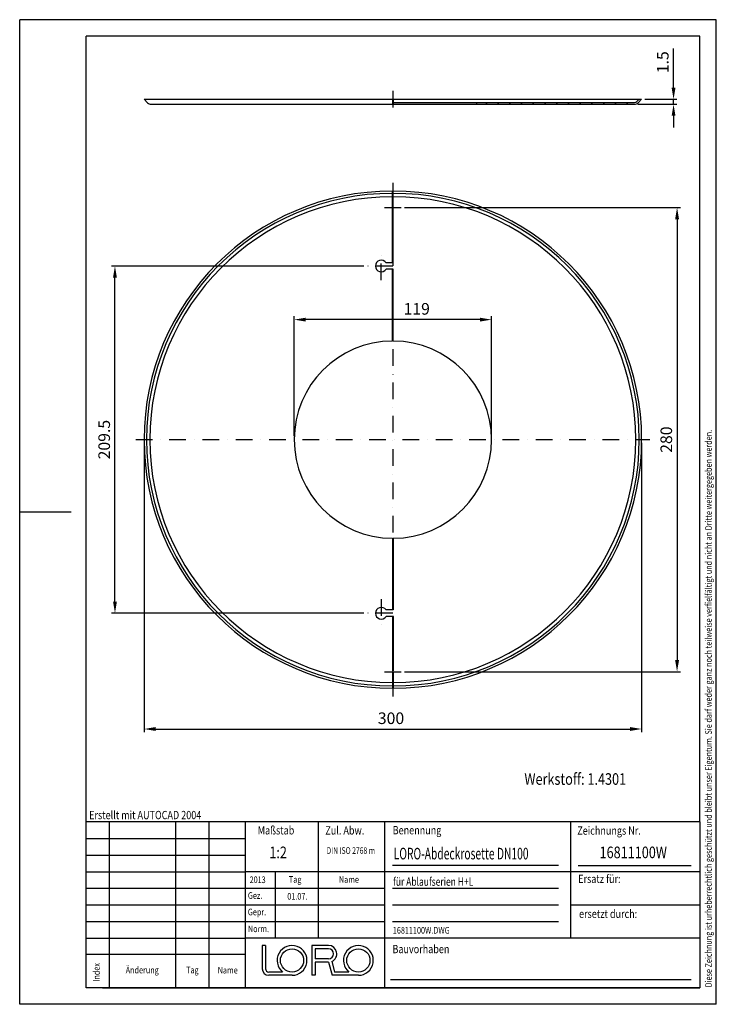
# Model space of a CAD drawing. Extents: x 0 to 420, y 0 to 594.
import ezdxf
from ezdxf.enums import TextEntityAlignment as Align

# ---------------------------------------------------------------- set-up
doc = ezdxf.new("R2010")
doc.units = 0
doc.header["$LTSCALE"] = 20
doc.header["$MEASUREMENT"] = 0
doc.linetypes.add('STRICHPUNKT', pattern=[1, 0.5, -0.25, 0, -0.25])
for name, color, linetype in [('BEM', 7, 'Continuous'), ('HILF', 2, 'Continuous'), ('MITTEL', 2, 'STRICHPUNKT'), ('SCHRAFF', 7, 'Continuous'), ('STEMPEL', 3, 'Continuous'), ('TEXT', 7, 'Continuous'), ('VOLL', 1, 'Continuous')]:
    doc.layers.add(name, color=color, linetype=linetype)
doc.styles.add('GREEKS', font='SIMPLEX.shx', dxfattribs={"width": 0.8})
doc.dimstyles.get("Standard").update_dxf_attribs({"dimtxt": 0.18, "dimasz": 0.18, "dimexe": 0.18, "dimexo": 0.0625, "dimgap": 0.09, "dimtad": 0, "dimtih": 1, "dimtoh": 1, "dimdec": 4, "dimzin": 0, "dimdsep": 46, "dimtxsty": 'Standard', "dimcen": 0.09, "dimadec": 0, "dimazin": 0, "dimtfac": 1, "dimtdec": 4, "dimtofl": 0, "dimtmove": 0, "dimatfit": 3, "dimfxl": 0, "dimtolj": 1, "dimtzin": 0, "dimarcsym": 0})

# ---------------------------------------------------------------- blocks, each defined once
blk = doc.blocks.new('LOGO')
for p, q in [((2.6, -4.77), (2.6, -11.77)), ((3.6, -4.77), (2.6, -4.77)), ((3.6, -4.77), (3.6, -11.77)), ((17.6, -4.77), (17.6, -13.77)), ((22.6, -4.77), (17.6, -4.77)), ((22.6, -5.77), (18.6, -5.77)), ((18.6, -5.77), (18.6, -8.77)), ((22.6, -8.77), (18.6, -8.77)), ((22.6, -9.77), (18.6, -9.77)), ((18.6, -9.77), (18.6, -13.77)), ((22.6, -9.77), (23.67, -13.77)), ((23.57, -9.51), (24.44, -12.77)), ((8.77, -12.77), (4.6, -12.77)), ((11.6, -13.77), (4.6, -13.77)), ((18.6, -13.77), (17.6, -13.77)), ((31.6, -13.77), (23.67, -13.77)), ((28.77, -12.77), (24.44, -12.77))]:
    blk.add_line(p, q)
for centre in [(11.6, -9.27), (31.6, -9.27)]:
    blk.add_circle(centre, 3.5)
for centre, radius, start, end in [((11.6, -9.27), 4.5, 270, 231.0576), ((22.6, -7.27), 2.5, 270, 270), ((22.6, -7.27), 2.5, 293.1162, 90), ((22.6, -7.27), 1.5, 270, 90), ((31.6, -9.27), 4.5, 270, 231.0576), ((4.6, -11.77), 2, 180, 270), ((4.6, -11.77), 1, 180, 270)]:
    blk.add_arc(centre, radius, start, end)
blk = doc.blocks.new('*D8')
at = {"layer": 'BEM', "color": 0, "lineweight": -2, "transparency": 16777216}
for p, q in [((75, 338.65), (75, 164.08)), ((375, 338.65), (375, 164.08)), ((82, 166.08), (368, 166.08))]:
    blk.add_line(p, q, dxfattribs=at)
at = {"layer": 'BEM', "color": 0, "transparency": 16777216}
for points in [[(82, 167.25), (82, 164.91), (75, 166.08)], [(368, 167.25), (368, 164.91), (375, 166.08)]]:
    blk.add_solid(points, dxfattribs=at)
at = {"layer": 'DEFPOINTS', "color": 0, "transparency": 16777216}
for p in [(75, 340.65), (375, 340.65), (375, 166.08)]:
    blk.add_point(p, dxfattribs=at)
at = {"layer": 'BEM', "color": 1, "transparency": 16777216, "insert": (223.87, 172.58), "char_height": 7, "attachment_point": 5, "style": 'GREEKS'}
blk.add_mtext('\\A1;300', dxfattribs=at)
blk = doc.blocks.new('*D14')
at = {"layer": 'BEM', "color": 0, "lineweight": -2, "transparency": 16777216}
for p, q in [((207.5, 445.4), (55.44, 445.4)), ((57.44, 242.9), (57.44, 438.4)), ((207.5, 235.9), (55.44, 235.9))]:
    blk.add_line(p, q, dxfattribs=at)
at = {"layer": 'BEM', "color": 0, "transparency": 16777216}
for points in [[(56.27, 438.4), (58.6, 438.4), (57.44, 445.4)], [(56.27, 242.9), (58.6, 242.9), (57.44, 235.9)]]:
    blk.add_solid(points, dxfattribs=at)
at = {"layer": 'DEFPOINTS', "color": 0, "transparency": 16777216}
for p in [(57.44, 445.4), (209.5, 445.4), (209.5, 235.9)]:
    blk.add_point(p, dxfattribs=at)
at = {"layer": 'BEM', "color": 1, "transparency": 16777216, "insert": (50.94, 340.65), "char_height": 7, "attachment_point": 5, "rotation": 90, "style": 'GREEKS'}
blk.add_mtext('\\A1;209.5', dxfattribs=at)
blk = doc.blocks.new('*D7')
at = {"layer": 'BEM', "color": 0, "lineweight": -2, "transparency": 16777216}
for p, q in [((165.5, 342.65), (165.5, 415.05)), ((277.5, 413.05), (172.5, 413.05)), ((284.5, 342.65), (284.5, 415.05))]:
    blk.add_line(p, q, dxfattribs=at)
at = {"layer": 'BEM', "color": 0, "transparency": 16777216}
for points in [[(172.5, 414.22), (172.5, 411.89), (165.5, 413.05)], [(277.5, 414.22), (277.5, 411.89), (284.5, 413.05)]]:
    blk.add_solid(points, dxfattribs=at)
at = {"layer": 'DEFPOINTS', "color": 0, "transparency": 16777216}
for p in [(165.5, 413.05), (165.5, 340.65), (284.5, 340.65)]:
    blk.add_point(p, dxfattribs=at)
at = {"layer": 'BEM', "color": 1, "transparency": 16777216, "insert": (239.36, 419.55), "char_height": 7, "attachment_point": 5, "style": 'GREEKS'}
blk.add_mtext('\\A1;119', dxfattribs=at)
blk = doc.blocks.new('*D15')
at = {"layer": 'BEM', "color": 0, "lineweight": -2, "transparency": 16777216}
for p, q in [((394.23, 553), (394.23, 576.67)), ((372.76, 543), (396.23, 543)), ((377, 546), (396.23, 546)), ((394.23, 543), (394.23, 546)), ((394.23, 536), (394.23, 529))]:
    blk.add_line(p, q, dxfattribs=at)
at = {"layer": 'BEM', "color": 0, "transparency": 16777216}
for points in [[(393.07, 553), (395.4, 553), (394.23, 546)], [(393.07, 536), (395.4, 536), (394.23, 543)]]:
    blk.add_solid(points, dxfattribs=at)
at = {"layer": 'DEFPOINTS', "color": 0, "transparency": 16777216}
for p in [(370.76, 543), (375, 546), (394.23, 546)]:
    blk.add_point(p, dxfattribs=at)
at = {"layer": 'BEM', "color": 1, "transparency": 16777216, "insert": (387.73, 568.34), "char_height": 7, "attachment_point": 5, "rotation": 90, "style": 'GREEKS'}
blk.add_mtext('\\A1;1.5', dxfattribs=at)
blk = doc.blocks.new('*X5')
at = {"color": 0}
for p, q in [((267.23, 543), (268.23, 544)), ((274.3, 543), (275.3, 544)), ((281.37, 543), (282.37, 544)), ((288.44, 543), (289.44, 544)), ((295.52, 543), (296.52, 544)), ((302.59, 543), (303.59, 544)), ((309.66, 543), (310.66, 544)), ((316.73, 543), (317.73, 544)), ((323.8, 543), (324.8, 544)), ((330.87, 543), (331.87, 544)), ((337.94, 543), (338.94, 544)), ((345.01, 543), (346.01, 544)), ((352.08, 543), (353.08, 544))]:
    blk.add_line(p, q, dxfattribs=at)
blk = doc.blocks.new('*D10')
at = {"layer": 'BEM', "color": 0, "lineweight": -2, "transparency": 16777216}
for p, q in [((232, 480.65), (398.35, 480.65)), ((396.35, 473.65), (396.35, 207.65)), ((232, 200.65), (398.35, 200.65))]:
    blk.add_line(p, q, dxfattribs=at)
at = {"layer": 'BEM', "color": 0, "transparency": 16777216}
for points in [[(395.19, 473.65), (397.52, 473.65), (396.35, 480.65)], [(395.19, 207.65), (397.52, 207.65), (396.35, 200.65)]]:
    blk.add_solid(points, dxfattribs=at)
at = {"layer": 'DEFPOINTS', "color": 0, "transparency": 16777216}
for p in [(230, 480.65), (230, 200.65), (396.35, 200.65)]:
    blk.add_point(p, dxfattribs=at)
at = {"layer": 'BEM', "color": 1, "transparency": 16777216, "insert": (389.85, 340.65), "char_height": 7, "attachment_point": 5, "rotation": 90, "style": 'GREEKS'}
blk.add_mtext('\\A1;280', dxfattribs=at)

msp = doc.modelspace()

# ---------------------------------------------------------------- linework, layer by layer
at = {"layer": 'HILF'}
for p, q in [((420, 594), (0, 594)), ((0, 0), (0, 594)), ((420, 0), (420, 594)), ((31.088, 297), (0, 297)), ((40, 100), (136, 100)), ((40, 90), (136, 90)), ((224.774, 84.038), (324.835, 84.038)), ((336.724, 83.78), (404.859, 83.78)), ((40, 80), (136, 80)), ((40, 70), (136, 70)), ((136, 70), (220, 70)), ((224.774, 70), (324.835, 70)), ((40, 60), (136, 60)), ((136, 60), (220, 60)), ((224.774, 60), (324.835, 60)), ((40, 50), (136, 50)), ((136, 50), (220, 50)), ((224.774, 50), (324.835, 50)), ((40, 40), (136, 40)), ((223.491, 14.894), (404.859, 14.894)), ((420, 0), (0, 0))]:
    msp.add_line(p, q, dxfattribs=at)
for start, end in [(90.097759, 269.902241), (270.097759, 89.902241)]:
    msp.add_arc((225, 340.647), 146.523, start, end, dxfattribs=at)
at = {"layer": 'MITTEL'}
for p, q in [((225, 551.003), (225, 538.003)), ((225, 495.647), (225, 185.647)), ((220, 480.647), (230, 480.647)), ((218, 436.897), (218, 453.897)), ((225, 445.397), (209.5, 445.397)), ((70, 340.647), (380, 340.647)), ((218, 244.397), (218, 227.397)), ((225, 235.897), (209.5, 235.897)), ((220, 200.647), (230, 200.647))]:
    msp.add_line(p, q, dxfattribs=at)
at = {"layer": 'STEMPEL'}
for p, q in [((410, 584), (40, 584)), ((40, 10), (40, 584)), ((410, 110), (410, 584)), ((75, 546.003), (224.75, 546.003)), ((75, 546.003), (77.121, 543.882)), ((79.243, 543.003), (370.757, 543.003)), ((224.75, 546.003), (224.75, 543.003)), ((224.75, 544.003), (370.757, 544.003)), ((225.25, 546.003), (225.25, 543.003)), ((225.25, 546.003), (375, 546.003)), ((275.5, 544.003), (275.5, 543.003)), ((373.586, 546.003), (372.172, 544.589)), ((375, 546.003), (372.879, 543.882)), ((224.75, 481.147), (224.75, 490.647)), ((225.25, 481.147), (225.25, 490.647)), ((224.75, 481.147), (225.25, 481.147)), ((224.75, 480.147), (225.25, 480.147)), ((224.75, 447.397), (224.75, 480.147)), ((225.25, 447.397), (225.25, 480.147)), ((225.25, 447.397), (220.872, 447.397)), ((225.25, 443.397), (220.872, 443.397)), ((224.75, 400.146), (224.75, 443.397)), ((225.25, 400.146), (225.25, 443.397)), ((224.75, 281.147), (224.75, 237.897)), ((225.25, 281.147), (225.25, 237.897)), ((225.25, 237.897), (220.872, 237.897)), ((225.25, 233.897), (220.872, 233.897)), ((224.75, 233.897), (224.75, 201.147)), ((225.25, 233.897), (225.25, 201.147)), ((224.75, 201.147), (225.25, 201.147)), ((224.75, 200.147), (225.25, 200.147)), ((224.75, 200.147), (224.75, 190.647)), ((225.25, 200.147), (225.25, 190.647)), ((410, 110), (40, 110)), ((136, 110), (136, 10)), ((220, 110), (220, 10)), ((332, 110), (332, 40)), ((410, 110), (410, 10)), ((410, 80), (136, 80)), ((410, 40), (136, 40)), ((136, 30), (40, 30)), ((410, 10), (40, 10)), ((50, 10), (410, 10))]:
    msp.add_line(p, q, dxfattribs=at)
for centre, radius, start, end in [((79.243, 546.003), 3, 225, 270), ((370.757, 546.003), 2, 270, 315), ((370.757, 546.003), 3, 270, 315), ((225, 340.647), 150, 90.095493, 269.904507), ((225, 340.647), 148.586, 90.096402, 269.903598), ((225, 340.647), 150, 270.095493, 89.904507), ((225, 340.647), 148.586, 270.096402, 89.903598), ((218, 445.397), 3.5, 34.849905, 325.150095), ((225, 340.647), 59.5, 90.240739, 269.759261), ((225, 340.647), 59.5, 270.240739, 89.759261), ((218, 235.897), 3.5, 34.849905, 325.150095)]:
    msp.add_arc(centre, radius, start, end, dxfattribs=at)
at = {"layer": 'VOLL'}
for p, q in [((54, 110), (54, 10)), ((94, 110), (94, 10)), ((114, 110), (114, 10)), ((180, 110), (180, 40)), ((154, 80), (154, 40)), ((332, 60), (410, 60))]:
    msp.add_line(p, q, dxfattribs=at)

# ---------------------------------------------------------------- block references
at = {"layer": 'SCHRAFF'}
msp.add_blockref('*X5', (13.766, 0), dxfattribs=at)
at = {"layer": 'STEMPEL', "xscale": 2, "yscale": 2, "zscale": 2}
msp.add_blockref('LOGO', (140.996, 45.021), dxfattribs=at)

# ---------------------------------------------------------------- texts
at = {"layer": 'BEM', "style": 'GREEKS', "width": 0.8}
msp.add_text('Diese Zeichnung ist urheberrechtlich geschützt und bleibt unser Eigentum. Sie darf weder ganz noch teilweise verfielfältigt und nicht an Dritte weitergegeben werden.', height=4, rotation=90, dxfattribs=at).set_placement((417.302, 10.168))
at = {"layer": 'TEXT', "color": 1, "style": 'GREEKS'}
for s, width, p in [('Werkstoff: 1.4301', 0.8, (304.299, 132.41)), ('1:2', 0.8, (150.501, 88.149)), ('LORO-Abdeckrosette DN100', 0.65, (225.517, 87.417))]:
    msp.add_text(s, height=7, dxfattribs=dict(at, width=width)).set_placement(p)
at = {"layer": 'TEXT', "style": 'GREEKS'}
for s, height, width, p in [('Erstellt mit AUTOCAD 2004', 5, 0.8, (41.855, 111.672)), ('Maßstab', 5, 0.8, (143.516, 102.462)), ('Zul. Abw.', 5, 0.8, (184.286, 102.418)), ('Benennung', 5, 0.8, (224.878, 102.549)), ('Zeichnungs Nr.', 5, 0.8, (336.179, 102.313)), ('Tag', 4, 0.8, (162.331, 73.319)), ('Name', 4, 0.8, (192.463, 73.31)), ('Ersatz für:', 5, 0.8, (336.724, 73.181)), ('2013', 4, 0.8, (138.622, 73.14)), ('für Ablaufserien H+L', 5, 0.75, (225.13, 71.503)), ('Gez.', 4, 0.8, (137.584, 63.63)), ('Gepr.', 4, 0.8, (137.552, 53.689)), ('ersetzt durch:', 5, 0.8, (337.24, 52.074)), ('Norm.', 4, 0.8, (137.601, 43.529)), ('16811100W.DWG', 4, 0.8, (224.984, 42.63)), ('Bauvorhaben', 5, 0.8, (224.742, 30.846))]:
    msp.add_text(s, height=height, dxfattribs=dict(at, width=width)).set_placement(p)
at = {"layer": 'TEXT', "color": 1, "style": 'GREEKS', "width": 0.8}
msp.add_text('16811100W', height=7, dxfattribs=at).set_placement((369.938, 88.149), align=Align.CENTER)
at = {"layer": 'TEXT', "style": 'GREEKS'}
for s, width, p in [('DIN ISO 2768 m', 0.75, (199.617, 90.764)), ('01.07.', 0.8, (167.409, 63.108)), ('Änderung', 0.8, (73.882, 18.674)), ('Tag', 0.8, (104.072, 18.672)), ('Name', 0.8, (125.427, 18.593))]:
    msp.add_text(s, height=4, dxfattribs=dict(at, width=width)).set_placement(p, align=Align.CENTER)
at = {"layer": 'TEXT', "style": 'GREEKS', "width": 0.8}
msp.add_text('Index', height=4, rotation=90, dxfattribs=at).set_placement((48.266, 13.655))

# ---------------------------------------------------------------- dimensions: what is measured, and where the dimension line sits
at = {"layer": 'BEM'}
for base, p1, p2, override, picture, middle in [((394.232, 546.003), (370.757, 543.003), (375, 546.003), {"dimscale": 2, "dimtxt": 3.5, "dimasz": 3.5, "dimexe": 1, "dimexo": 1, "dimgap": 1.5, "dimtad": 1, "dimtih": 0, "dimtoh": 0, "dimdec": 2, "dimlfac": 0.5, "dimzin": 8, "dimtxsty": 'GREEKS', "dimcen": 1.5, "dimclrt": 1, "dimadec": 2, "dimazin": 2, "dimtfac": 0.5, "dimtdec": 2, "dimtofl": 1, "dimtzin": 8}, '*D15', (387.732, 568.337)), ((396.352, 200.647), (230, 480.647), (230, 200.647), {"dimscale": 2, "dimtxt": 3.5, "dimasz": 3.5, "dimexe": 1, "dimexo": 1, "dimgap": 1.5, "dimtad": 1, "dimtih": 0, "dimtoh": 0, "dimdec": 2, "dimzin": 8, "dimtxsty": 'GREEKS', "dimcen": 1.5, "dimclrt": 1, "dimadec": 2, "dimazin": 2, "dimtfac": 0.5, "dimtdec": 2, "dimtofl": 1, "dimtzin": 8}, '*D10', (389.852, 340.647)), ((57.436, 445.397), (209.5, 235.897), (209.5, 445.397), {"dimscale": 2, "dimtxt": 3.5, "dimasz": 3.5, "dimexe": 1, "dimexo": 1, "dimgap": 1.5, "dimtad": 1, "dimtih": 0, "dimtoh": 0, "dimdec": 2, "dimlfac": 1, "dimzin": 8, "dimtxsty": 'GREEKS', "dimcen": 1.5, "dimclrt": 1, "dimadec": 2, "dimazin": 2, "dimtfac": 0.5, "dimtdec": 2, "dimtofl": 1, "dimtzin": 8}, '*D14', (50.936, 340.647))]:
    dim = msp.add_linear_dim(base=base, p1=p1, p2=p2, angle=90, dimstyle='Standard', override=override, dxfattribs=at)
    dim.commit()
    dim.dimension.update_dxf_attribs({"geometry": picture, "text_midpoint": middle})
dim = msp.add_linear_dim(base=(165.5, 413.052), p1=(284.5, 340.647), p2=(165.5, 340.647), angle=180, dimstyle='Standard', override={"dimscale": 2, "dimtxt": 3.5, "dimasz": 3.5, "dimexe": 1, "dimexo": 1, "dimgap": 1.5, "dimtad": 1, "dimtih": 0, "dimtoh": 0, "dimdec": 2, "dimzin": 8, "dimtxsty": 'GREEKS', "dimcen": 1.5, "dimclrt": 1, "dimadec": 2, "dimazin": 2, "dimtfac": 0.5, "dimtdec": 2, "dimtofl": 1, "dimtzin": 8}, dxfattribs=at)
dim.commit()
dim.dimension.update_dxf_attribs({"geometry": '*D7', "text_midpoint": (239.357, 413.052), "dimtype": 160})
dim = msp.add_linear_dim(base=(375, 166.081), p1=(75, 340.647), p2=(375, 340.647), dimstyle='Standard', override={"dimscale": 2, "dimtxt": 3.5, "dimasz": 3.5, "dimexe": 1, "dimexo": 1, "dimgap": 1.5, "dimtad": 1, "dimtih": 0, "dimtoh": 0, "dimdec": 2, "dimzin": 8, "dimtxsty": 'GREEKS', "dimcen": 1.5, "dimclrt": 1, "dimadec": 2, "dimazin": 2, "dimtfac": 0.5, "dimtdec": 2, "dimtofl": 1, "dimtzin": 8}, dxfattribs=at)
dim.commit()
dim.dimension.update_dxf_attribs({"geometry": '*D8', "text_midpoint": (223.869, 166.081), "dimtype": 160})

doc.saveas('drawing.dxf')
